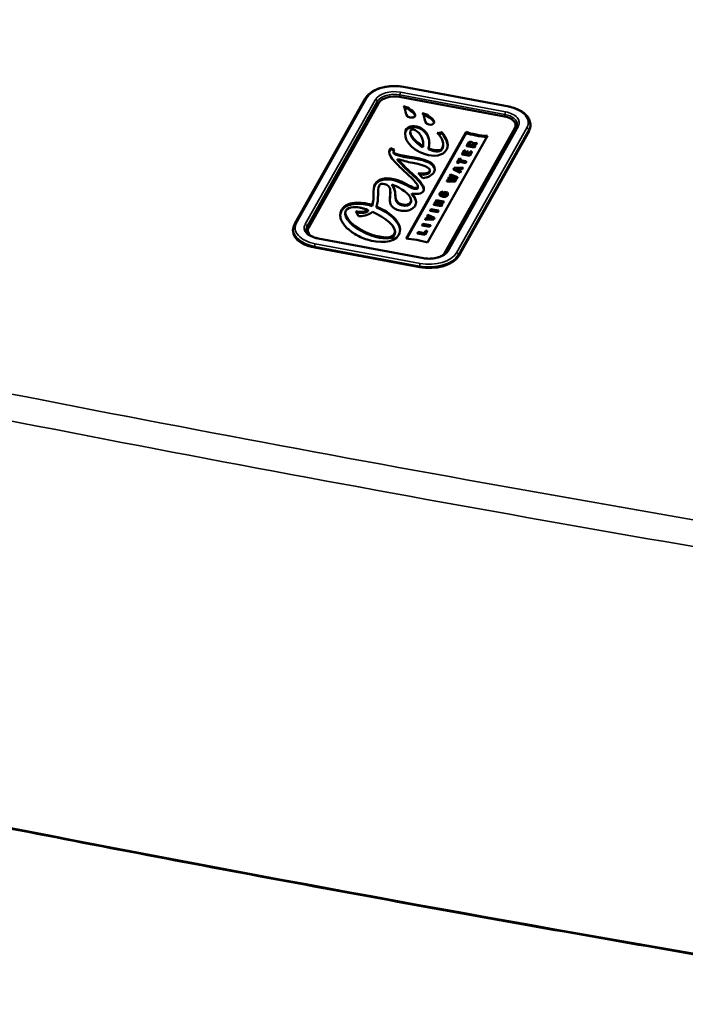
# Model space of a CAD drawing. Units: millimetres. Extents: x 4575 to 6468, y 1847 to 2892.
# Drawn here: x 5237 to 5339, y 2010 to 2161 of the extents above; entities that cross this region are included whole.
import ezdxf

# ---------------------------------------------------------------- set-up
doc = ezdxf.new("R2010")
doc.units = ezdxf.units.MM
doc.header["$LTSCALE"] = 5
doc.layers.add('Sichtbar (ISO)', color=7, linetype='Continuous', lineweight=50)
doc.layers.add('Sichtbar schmal (ISO)', color=7, linetype='Continuous', lineweight=35)

msp = doc.modelspace()

# ---------------------------------------------------------------- linework, layer by layer
at = {"layer": 'Sichtbar (ISO)'}
for p, q in [((5312.12, 2147.79), (5295.95, 2150.82)), ((5290.04, 2149.03), (5279.23, 2129.81)), ((5311.47, 2146.27), (5295.3, 2149.3)), ((5292.15, 2148.37), (5281.34, 2129.15)), ((5305.59, 2143.89), (5296.35, 2127.46)), ((5296.96, 2143.73), (5296.96, 2143.9)), ((5298.67, 2144.45), (5298.67, 2144.29)), ((5302.26, 2125.23), (5313.07, 2144.45)), ((5313.35, 2144.66), (5302.53, 2125.44)), ((5305.59, 2143.89), (5305.59, 2143.72)), ((5313.19, 2144.89), (5313.19, 2144.48)), ((5315.43, 2145.09), (5315.43, 2145.01)), ((5305.59, 2143.72), (5296.44, 2127.46)), ((5299.63, 2126.85), (5308.87, 2143.27)), ((5301.81, 2143.87), (5301.81, 2143.71)), ((5294.55, 2141.15), (5294, 2141.41)), ((5294, 2141.41), (5294, 2141.24)), ((5294.46, 2141.03), (5294, 2141.24)), ((5294.41, 2140.7), (5294.41, 2140.86)), ((5298.93, 2141.71), (5298.93, 2141.54)), ((5298.97, 2141.89), (5298.97, 2142.05)), ((5299.78, 2141.37), (5299.78, 2141.21)), ((5301.87, 2141.39), (5301.87, 2141.22)), ((5302.03, 2141.83), (5302.03, 2142)), ((5304.94, 2140.49), (5305.26, 2141.06)), ((5305.26, 2141.06), (5305.46, 2140.98)), ((5305.46, 2140.98), (5305.26, 2140.62)), ((5305.46, 2140.9), (5305.3, 2140.61)), ((5305.46, 2140.98), (5305.46, 2140.9)), ((5305.48, 2140.58), (5305.67, 2140.91)), ((5305.66, 2141.78), (5305.9, 2142.2)), ((5306.84, 2141.55), (5305.66, 2141.78)), ((5305.66, 2141.78), (5305.66, 2141.69)), ((5306.84, 2141.47), (5305.66, 2141.69)), ((5305.67, 2140.91), (5305.89, 2140.86)), ((5305.89, 2140.86), (5305.71, 2140.54)), ((5305.89, 2140.86), (5305.89, 2140.78)), ((5306.08, 2142.1), (5305.98, 2141.91)), ((5305.98, 2141.91), (5306.21, 2141.87)), ((5305.99, 2140.49), (5306.2, 2140.86)), ((5306.08, 2142.01), (5306.02, 2141.9)), ((5306.45, 2140.86), (5306.12, 2140.27)), ((5306.2, 2140.86), (5306.45, 2140.86)), ((5306.21, 2141.87), (5306.31, 2142.04)), ((5306.5, 2141.97), (5306.42, 2141.83)), ((5306.42, 2141.83), (5306.94, 2141.73)), ((5306.45, 2140.86), (5306.45, 2140.78)), ((5306.5, 2141.88), (5306.46, 2141.82)), ((5307.09, 2142.01), (5306.5, 2141.97)), ((5306.5, 2141.97), (5306.5, 2141.88)), ((5307.09, 2141.93), (5306.5, 2141.88)), ((5306.58, 2142.15), (5307.2, 2142.2)), ((5306.58, 2142.15), (5306.58, 2142.19)), ((5306.94, 2141.73), (5306.84, 2141.55)), ((5306.94, 2141.65), (5306.84, 2141.47)), ((5306.84, 2141.55), (5306.84, 2141.47)), ((5306.94, 2141.73), (5306.94, 2141.65)), ((5307.2, 2142.2), (5307.09, 2142.01)), ((5307.2, 2142.12), (5307.09, 2141.93)), ((5307.09, 2142.01), (5307.09, 2141.93)), ((5307.2, 2142.2), (5307.2, 2142.12)), ((5295.03, 2139.71), (5295.03, 2139.54)), ((5304.21, 2139.19), (5304.55, 2139.79)), ((5304.55, 2139.36), (5304.43, 2139.15)), ((5304.55, 2139.79), (5304.77, 2139.75)), ((5305.5, 2139.18), (5304.55, 2139.36)), ((5304.55, 2139.36), (5304.55, 2139.28)), ((5304.77, 2139.75), (5304.65, 2139.54)), ((5304.65, 2139.54), (5305.6, 2139.36)), ((5304.77, 2139.67), (5304.69, 2139.53)), ((5304.77, 2139.75), (5304.77, 2139.67)), ((5306.12, 2140.27), (5304.94, 2140.49)), ((5304.94, 2140.49), (5304.94, 2140.41)), ((5306.12, 2140.19), (5304.94, 2140.41)), ((5305.26, 2140.62), (5305.48, 2140.58)), ((5305.6, 2139.36), (5305.5, 2139.18)), ((5305.6, 2139.36), (5305.6, 2139.28)), ((5305.71, 2140.54), (5305.99, 2140.49)), ((5305.89, 2140.78), (5305.75, 2140.53)), ((5306.45, 2140.78), (5306.12, 2140.19)), ((5306.12, 2140.27), (5306.12, 2140.19)), ((5299.99, 2137.81), (5299.99, 2137.97)), ((5303.63, 2138.17), (5303.75, 2138.37)), ((5304.67, 2137.69), (5303.63, 2138.17)), ((5303.63, 2138.17), (5303.63, 2138.09)), ((5304.67, 2137.61), (5303.63, 2138.09)), ((5303.75, 2138.37), (5305.07, 2138.4)), ((5304.11, 2138.16), (5304.38, 2138.04)), ((5304.48, 2138.22), (5304.14, 2138.21)), ((5304.14, 2138.21), (5304.14, 2138.15)), ((5304.43, 2138.14), (5304.18, 2138.13)), ((5304.43, 2139.15), (5304.21, 2139.19)), ((5304.21, 2139.19), (5304.21, 2139.11)), ((5304.43, 2139.07), (5304.21, 2139.11)), ((5304.38, 2138.04), (5304.48, 2138.22)), ((5304.55, 2139.28), (5304.43, 2139.07)), ((5304.43, 2139.15), (5304.43, 2139.07)), ((5305.5, 2139.1), (5304.55, 2139.28)), ((5304.72, 2138.22), (5304.57, 2137.96)), ((5304.57, 2137.96), (5304.77, 2137.87)), ((5304.72, 2138.14), (5304.61, 2137.94)), ((5304.77, 2137.87), (5304.67, 2137.69)), ((5304.97, 2138.23), (5304.72, 2138.22)), ((5304.72, 2138.22), (5304.72, 2138.14)), ((5304.97, 2138.15), (5304.72, 2138.14)), ((5304.77, 2137.87), (5304.77, 2137.79)), ((5305.07, 2138.4), (5304.97, 2138.23)), ((5305.07, 2138.32), (5304.97, 2138.15)), ((5304.97, 2138.23), (5304.97, 2138.15)), ((5305.07, 2138.4), (5305.07, 2138.32)), ((5305.6, 2139.28), (5305.5, 2139.1)), ((5305.5, 2139.18), (5305.5, 2139.1)), ((5298.17, 2137.52), (5298.91, 2136.79)), ((5302.61, 2136.34), (5302.71, 2136.52)), ((5303.9, 2136.33), (5302.61, 2136.34)), ((5302.61, 2136.34), (5302.61, 2136.26)), ((5302.71, 2136.52), (5303.36, 2136.51)), ((5302.84, 2136.76), (5302.93, 2136.92)), ((5303.39, 2136.56), (5302.84, 2136.76)), ((5302.84, 2136.76), (5302.84, 2136.68)), ((5303.3, 2136.51), (5302.84, 2136.68)), ((5302.93, 2136.92), (5303.59, 2136.91)), ((5303.07, 2137.17), (5303.17, 2137.34)), ((5303.62, 2136.96), (5303.07, 2137.17)), ((5303.07, 2137.17), (5303.07, 2137.09)), ((5303.53, 2136.91), (5303.07, 2137.09)), ((5303.17, 2137.34), (5304.23, 2136.92)), ((5303.39, 2136.56), (5303.39, 2136.51)), ((5303.47, 2136.71), (5304, 2136.5)), ((5304.13, 2136.75), (5303.49, 2136.76)), ((5303.49, 2136.76), (5303.49, 2136.7)), ((5304.13, 2136.67), (5303.56, 2136.68)), ((5303.62, 2136.96), (5303.62, 2136.91)), ((5304, 2136.5), (5303.9, 2136.33)), ((5304, 2136.42), (5303.9, 2136.25)), ((5303.9, 2136.33), (5303.9, 2136.25)), ((5304, 2136.5), (5304, 2136.42)), ((5304.23, 2136.92), (5304.13, 2136.75)), ((5304.23, 2136.84), (5304.13, 2136.67)), ((5304.13, 2136.75), (5304.13, 2136.67)), ((5304.23, 2136.92), (5304.23, 2136.84)), ((5304.77, 2137.79), (5304.67, 2137.61)), ((5304.67, 2137.69), (5304.67, 2137.61)), ((5294.21, 2135.77), (5294.21, 2135.61)), ((5298.13, 2135.29), (5298.13, 2135.45)), ((5303.9, 2136.25), (5302.61, 2136.26)), ((5291.32, 2134.02), (5291.32, 2134.18)), ((5293.91, 2134.49), (5293.91, 2134.65)), ((5297.1, 2133.18), (5297.1, 2133.34)), ((5297.22, 2134.41), (5297.22, 2134.25)), ((5300.85, 2133.21), (5300.94, 2133.39)), ((5300.94, 2133.39), (5302.12, 2133.16)), ((5301.49, 2134.23), (5301.49, 2134.31)), ((5302.06, 2134.69), (5301.99, 2134.49)), ((5302.06, 2134.61), (5301.99, 2134.41)), ((5301.99, 2134.49), (5301.99, 2134.41)), ((5302.02, 2134.36), (5302.2, 2134.68)), ((5302.22, 2134.32), (5302.02, 2134.36)), ((5302.02, 2134.36), (5302.02, 2134.28)), ((5302.22, 2134.24), (5302.02, 2134.28)), ((5302.06, 2134.69), (5302.06, 2134.61)), ((5302.2, 2134.68), (5302.71, 2134.58)), ((5302.3, 2134.47), (5302.22, 2134.32)), ((5302.3, 2134.39), (5302.22, 2134.24)), ((5302.22, 2134.32), (5302.22, 2134.24)), ((5302.5, 2134.43), (5302.3, 2134.47)), ((5302.3, 2134.47), (5302.3, 2134.39)), ((5302.5, 2134.35), (5302.3, 2134.39)), ((5302.5, 2134.43), (5302.5, 2134.35)), ((5302.78, 2134.32), (5302.78, 2134.4)), ((5290.5, 2131.86), (5290.5, 2131.69)), ((5291.11, 2132.64), (5291.11, 2132.47)), ((5291.76, 2132.41), (5291.76, 2132.24)), ((5300.06, 2131.82), (5300.16, 2132)), ((5301.24, 2131.6), (5300.06, 2131.82)), ((5300.06, 2131.82), (5300.06, 2131.74)), ((5300.16, 2132), (5301.34, 2131.78)), ((5300.58, 2132.75), (5300.69, 2132.94)), ((5301.76, 2132.53), (5300.58, 2132.75)), ((5300.58, 2132.75), (5300.58, 2132.66)), ((5301.76, 2132.44), (5300.58, 2132.66)), ((5300.69, 2132.94), (5301.44, 2133.06)), ((5301.58, 2133.08), (5300.85, 2133.21)), ((5300.85, 2133.21), (5300.85, 2133.13)), ((5301.32, 2133.04), (5300.85, 2133.13)), ((5301.86, 2132.7), (5301.11, 2132.84)), ((5301.34, 2131.78), (5301.24, 2131.6)), ((5302.01, 2132.98), (5301.25, 2132.85)), ((5301.25, 2132.85), (5301.25, 2132.81)), ((5301.34, 2131.78), (5301.34, 2131.69)), ((5302.01, 2132.9), (5301.36, 2132.79)), ((5301.86, 2132.7), (5301.76, 2132.53)), ((5301.86, 2132.61), (5301.76, 2132.44)), ((5301.76, 2132.53), (5301.76, 2132.44)), ((5301.86, 2132.7), (5301.86, 2132.61)), ((5302.12, 2133.16), (5302.01, 2132.98)), ((5302.12, 2133.08), (5302.01, 2132.9)), ((5302.01, 2132.98), (5302.01, 2132.9)), ((5302.12, 2133.16), (5302.12, 2133.08)), ((5286.98, 2131.22), (5286.98, 2131.39)), ((5288.58, 2131.71), (5289, 2130.93)), ((5299.29, 2130.45), (5299.39, 2130.63)), ((5300.6, 2130.47), (5299.29, 2130.45)), ((5299.29, 2130.45), (5299.29, 2130.37)), ((5300.6, 2130.39), (5299.29, 2130.37)), ((5299.39, 2130.63), (5300.13, 2130.65)), ((5299.58, 2130.95), (5299.67, 2131.13)), ((5300.16, 2130.7), (5299.58, 2130.95)), ((5299.58, 2130.95), (5299.58, 2130.87)), ((5300.1, 2130.65), (5299.58, 2130.87)), ((5299.67, 2131.13), (5300.72, 2130.68)), ((5301.24, 2131.52), (5300.06, 2131.74)), ((5300.16, 2130.7), (5300.16, 2130.65)), ((5300.72, 2130.68), (5300.6, 2130.47)), ((5300.72, 2130.59), (5300.6, 2130.39)), ((5300.6, 2130.47), (5300.6, 2130.39)), ((5300.72, 2130.68), (5300.72, 2130.59)), ((5301.34, 2131.69), (5301.24, 2131.52)), ((5301.24, 2131.6), (5301.24, 2131.52)), ((5278.98, 2128.91), (5278.98, 2128.82)), ((5298.8, 2129.58), (5298.9, 2129.76)), ((5299.98, 2129.36), (5298.8, 2129.58)), ((5298.8, 2129.58), (5298.8, 2129.5)), ((5299.98, 2129.28), (5298.8, 2129.5)), ((5298.9, 2129.76), (5300.08, 2129.54)), ((5300.08, 2129.54), (5299.98, 2129.36)), ((5300.08, 2129.46), (5299.98, 2129.28)), ((5299.98, 2129.36), (5299.98, 2129.28)), ((5300.08, 2129.54), (5300.08, 2129.46)), ((5281.21, 2128.7), (5281.21, 2128.3)), ((5298.99, 2124.45), (5282.82, 2127.48)), ((5294.63, 2128.38), (5294.63, 2128.55)), ((5298.09, 2128.32), (5298.19, 2128.5)), ((5298.09, 2128.32), (5298.09, 2128.24)), ((5299.27, 2128.1), (5298.09, 2128.32)), ((5299.27, 2128.02), (5298.09, 2128.24)), ((5298.19, 2128.5), (5299.15, 2128.32)), ((5299.15, 2128.32), (5299.34, 2128.67)), ((5299.27, 2128.1), (5299.59, 2128.67)), ((5299.59, 2128.59), (5299.27, 2128.02)), ((5299.27, 2128.1), (5299.27, 2128.02)), ((5299.34, 2128.67), (5299.59, 2128.67)), ((5299.59, 2128.67), (5299.59, 2128.59))]:
    msp.add_line(p, q, dxfattribs=at)
for centre, major_axis, ratio, start_param, end_param in [((5294.53, 2147.92), (-2.5, 0), 0.57735, 4.398378, 5.969174), ((5310.69, 2144.89), (2.5, 0), 0.57735, 5.969174, 7.539971), ((5310.69, 2144.48), (2.5, 0), 0.57735, 6.207867, 6.283185), ((5293.96, 2141.23), (0.186, 0.25), 0.277663, 1.011348, 2.004612), ((5293.96, 2141.07), (0.186, 0.25), 0.277663, 1.011348, 2.004612), ((5283.04, 2155.24), (-19.61, 21.13), 0.125238, 2.974026, 3.181722), ((5283.04, 2155.16), (-19.61, 21.13), 0.125238, 2.974026, 3.181722), ((5283.71, 2128.7), (-2.5, 0), 0.57735, 5.969174, 6.836898), ((5283.71, 2128.3), (-2.5, 0), 0.57735, 0, 0.026036), ((5299.88, 2125.67), (2.5, 0), 0.57735, 5.729472, 5.969174)]:
    msp.add_ellipse(centre, major_axis=major_axis, ratio=ratio, start_param=start_param, end_param=end_param, dxfattribs=at)
for points, knots in [([(5262.08, 2247.16), (5265.54, 2246.1), (5269.14, 2245.03), (5282.94, 2240.99), (5293.82, 2237.94), (5318.89, 2230.63), (5333.22, 2226.3), (5362.02, 2217.25), (5376.48, 2212.54), (5405.15, 2202.82), (5419.35, 2197.81), (5447.12, 2187.59), (5460.68, 2182.38), (5486.76, 2171.83), (5499.28, 2166.49), (5522.91, 2155.78), (5534.01, 2150.4), (5548.77, 2142.66), (5553.14, 2140.27), (5564.34, 2133.89), (5570.8, 2129.92), (5581.02, 2123), (5585.05, 2120.05), (5591.66, 2114.72), (5594.38, 2112.34), (5598.9, 2107.95), (5600.78, 2105.93), (5603.93, 2102.14), (5605.24, 2100.36), (5607.39, 2097.01), (5608.26, 2095.42), (5610.29, 2091), (5611.15, 2088.13), (5611.68, 2082.9), (5611.56, 2080.56), (5610.57, 2076.17), (5609.77, 2074.11), (5607.46, 2070.04), (5605.91, 2068.04), (5601.84, 2063.93), (5599.2, 2061.87), (5592.46, 2057.61), (5588.18, 2055.46), (5580.49, 2052.32), (5577.56, 2051.26), (5571.71, 2049.37), (5568.83, 2048.54), (5563.3, 2047.13), (5560.68, 2046.54), (5553.46, 2045.1), (5548.74, 2044.38), (5540.38, 2043.51), (5536.81, 2043.26), (5530.35, 2043.07), (5527.46, 2043.07), (5523.27, 2043.21), (5521.97, 2043.28), (5520.68, 2043.36)], [14.239176, 14.239176, 14.239176, 14.239176, 15.333858, 15.333858, 18.309439, 18.309439, 22.115421, 22.115421, 25.921403, 25.921403, 29.727386, 29.727386, 33.533368, 33.533368, 37.339351, 37.339351, 41.145333, 41.145333, 42.842258, 42.842258, 45.691937, 45.691937, 47.828866, 47.828866, 49.564106, 49.564106, 51.039246, 51.039246, 52.326241, 52.326241, 53.460203, 53.460203, 55.459764, 55.459764, 57.050479, 57.050479, 58.526219, 58.526219, 60.120181, 60.120181, 61.992129, 61.992129, 64.207055, 64.207055, 65.433287, 65.433287, 66.519608, 66.519608, 67.442251, 67.442251, 69.000136, 69.000136, 70.12637, 70.12637, 71.017142, 71.017142, 71.415834, 71.415834, 71.415834, 71.415834]), ([(5259.22, 2238.63), (5264.14, 2237.11), (5269.32, 2235.59), (5287.74, 2230.26), (5301.68, 2226.33), (5329.83, 2217.92), (5344.19, 2213.48), (5372.9, 2204.24), (5387.26, 2199.45), (5415.58, 2189.6), (5429.55, 2184.54), (5456.7, 2174.27), (5469.87, 2169.04), (5495.05, 2158.51), (5507.04, 2153.21), (5523.84, 2145.26), (5529.25, 2142.62), (5539.2, 2137.55), (5543.78, 2135.13), (5555.37, 2128.73), (5562.02, 2124.78), (5572.36, 2118.06), (5576.36, 2115.26), (5582.83, 2110.33), (5585.45, 2108.18), (5589.77, 2104.31), (5591.54, 2102.58), (5594.5, 2099.42), (5595.72, 2097.98), (5598.72, 2094.06), (5600.15, 2091.67), (5601.94, 2087.46), (5602.4, 2085.62), (5602.66, 2082.01), (5602.41, 2080.26), (5601.04, 2076.71), (5599.9, 2074.88), (5596.66, 2071.42), (5594.75, 2069.81), (5589.83, 2066.52), (5586.77, 2064.84), (5581.07, 2062.26), (5578.78, 2061.32), (5573.91, 2059.53), (5571.32, 2058.67), (5566.16, 2057.15), (5563.61, 2056.47), (5556.45, 2054.8), (5551.67, 2053.91), (5543.24, 2052.81), (5539.67, 2052.48), (5533.31, 2052.14), (5530.53, 2052.07), (5525.88, 2052.12), (5524.01, 2052.18), (5522.13, 2052.29)], [14.216306, 14.216306, 14.216306, 14.216306, 15.753156, 15.753156, 19.513641, 19.513641, 23.319624, 23.319624, 27.125606, 27.125606, 30.931589, 30.931589, 34.737571, 34.737571, 38.543553, 38.543553, 40.446545, 40.446545, 42.19975, 42.19975, 45.097138, 45.097138, 47.207426, 47.207426, 48.881366, 48.881366, 50.278712, 50.278712, 51.490065, 51.490065, 53.661167, 53.661167, 55.606331, 55.606331, 57.765671, 57.765671, 59.926562, 59.926562, 61.734854, 61.734854, 63.643824, 63.643824, 64.754732, 64.754732, 65.860848, 65.860848, 66.85605, 66.85605, 68.567144, 68.567144, 69.778847, 69.778847, 70.700468, 70.700468, 71.318401, 71.318401, 71.318401, 71.318401]), ([(5295.95, 2150.82), (5295.49, 2150.91), (5295.01, 2150.95), (5294.04, 2150.95), (5293.56, 2150.91), (5292.64, 2150.73), (5292.2, 2150.6), (5291.4, 2150.27), (5291.05, 2150.06), (5290.45, 2149.59), (5290.21, 2149.32), (5290.04, 2149.03)], [4.712389, 4.712389, 4.712389, 4.712389, 5.026548, 5.026548, 5.340708, 5.340708, 5.654867, 5.654867, 5.969026, 5.969026, 6.283185, 6.283185, 6.283185, 6.283185]), ([(5315.43, 2145.09), (5315.43, 2145.35), (5315.36, 2145.6), (5315.14, 2146.08), (5314.98, 2146.31), (5314.58, 2146.72), (5314.34, 2146.91), (5313.8, 2147.24), (5313.49, 2147.38), (5312.84, 2147.62), (5312.49, 2147.72), (5312.12, 2147.79)], [3.467947, 3.467947, 3.467947, 3.467947, 3.716835, 3.716835, 3.965724, 3.965724, 4.214612, 4.214612, 4.463501, 4.463501, 4.712389, 4.712389, 4.712389, 4.712389]), ([(5313.35, 2144.66), (5313.36, 2144.68), (5313.37, 2144.71), (5313.4, 2144.76), (5313.41, 2144.79), (5313.42, 2144.84), (5313.43, 2144.86), (5313.44, 2144.91), (5313.45, 2144.94), (5313.45, 2144.99), (5313.46, 2145.02), (5313.46, 2145.04)], [3.1415927, 3.1415927, 3.1415927, 3.1415927, 3.2019263, 3.2019263, 3.2622599, 3.2622599, 3.3225936, 3.3225936, 3.3829272, 3.3829272, 3.4432608, 3.4432608, 3.4432608, 3.4432608]), ([(5301.81, 2143.87), (5301.81, 2143.86), (5301.8, 2143.85), (5301.75, 2143.81), (5301.68, 2143.77), (5301.55, 2143.74), (5301.4, 2143.72), (5301.27, 2143.72), (5301.17, 2143.72), (5301.12, 2143.73), (5301.1, 2143.73)], [0, 0, 0, 0, 0.03988, 0.119641, 0.250849, 0.429143, 0.632603, 0.814899, 0.9383, 1, 1, 1, 1]), ([(5301.81, 2143.71), (5301.81, 2143.7), (5301.8, 2143.68), (5301.75, 2143.65), (5301.68, 2143.61), (5301.55, 2143.58), (5301.42, 2143.56), (5301.33, 2143.56), (5301.29, 2143.56)], [0, 0, 0, 0, 0.0398805, 0.1196414, 0.2508492, 0.4291426, 0.6326034, 0.7633719, 0.7633719, 0.7633719, 0.7633719]), ([(5305.9, 2142.2), (5305.92, 2142.23), (5305.97, 2142.29), (5306.08, 2142.35), (5306.19, 2142.37), (5306.28, 2142.37), (5306.36, 2142.36), (5306.42, 2142.34), (5306.48, 2142.32), (5306.55, 2142.28), (5306.58, 2142.23), (5306.58, 2142.18), (5306.58, 2142.15)], [0, 0, 0, 0, 0.139809, 0.279618, 0.419426, 0.489331, 0.559235, 0.614331, 0.669426, 0.779618, 0.889809, 1, 1, 1, 1]), ([(5293.82, 2141.17), (5293.61, 2140.81), (5294.01, 2139.82), (5295.87, 2137.98), (5297.17, 2136.82), (5297.64, 2136.31)], [0, 0, 0, 0, 0.326981, 0.653961, 1, 1, 1, 1]), ([(5298.99, 2134.79), (5299.16, 2135.08), (5298.93, 2135.82), (5297.32, 2137.52), (5295.73, 2138.85), (5295.03, 2139.71)], [0, 0, 0, 0, 0.268628, 0.537257, 1, 1, 1, 1]), ([(5299.06, 2135.01), (5299.04, 2135.22), (5298.76, 2135.84), (5297.32, 2137.36), (5295.73, 2138.69), (5295.03, 2139.54)], [0.1067959, 0.1067959, 0.1067959, 0.1067959, 0.2686284, 0.5372567, 1, 1, 1, 1]), ([(5297.64, 2136.31), (5297.88, 2136.05), (5298.08, 2135.73), (5298.14, 2135.47), (5298.12, 2135.34), (5298.03, 2135.28), (5297.78, 2135.24), (5297.49, 2135.31), (5297.27, 2135.42)], [0, 0, 0, 0, 0.22726, 0.34089, 0.45452, 0.59089, 0.72726, 1, 1, 1, 1]), ([(5293.05, 2135.86), (5293.55, 2135.71), (5293.99, 2135.17), (5293.87, 2134.18), (5293.82, 2133.36), (5293.9, 2132.78), (5294.17, 2132.35), (5294.55, 2132.07), (5294.95, 2131.89), (5295.4, 2131.76), (5295.98, 2131.69), (5296.68, 2131.76), (5297.38, 2132.08), (5297.69, 2132.44), (5297.79, 2132.65)], [0, 0, 0, 0, 0.168192, 0.336385, 0.420481, 0.504577, 0.588673, 0.630721, 0.672769, 0.713673, 0.754577, 0.836385, 0.918192, 1, 1, 1, 1]), ([(5298.13, 2135.29), (5298.13, 2135.25), (5298.12, 2135.18), (5298.03, 2135.12), (5297.78, 2135.08), (5297.49, 2135.15), (5297.27, 2135.25)], [0.3657757, 0.3657757, 0.3657757, 0.3657757, 0.4545203, 0.5908903, 0.7272602, 1, 1, 1, 1]), ([(5293.91, 2134.49), (5293.91, 2134.27), (5293.87, 2133.91), (5293.84, 2133.53), (5293.84, 2133.4)], [0.240146, 0.240146, 0.240146, 0.240146, 0.3363846, 0.3938847, 0.3938847, 0.3938847, 0.3938847]), ([(5301.74, 2134.4), (5301.73, 2134.39), (5301.73, 2134.37), (5301.73, 2134.35), (5301.73, 2134.33), (5301.74, 2134.3), (5301.76, 2134.29), (5301.8, 2134.25), (5301.83, 2134.24), (5301.92, 2134.2), (5301.98, 2134.19), (5302.04, 2134.18)], [-0.05523647, -0.05523647, -0.05523647, -0.05523647, -0.04761133, -0.04761133, -0.04053809, -0.04053809, -0.03092107, -0.03092107, -0.01901311, -0.01901311, -0.000001, -0.000001, -0.000001, -0.000001]), ([(5291.11, 2132.64), (5290.97, 2132.68), (5290.41, 2132.84), (5289.39, 2133.02), (5288.35, 2133), (5287.61, 2132.82), (5287.12, 2132.61), (5286.77, 2132.35), (5286.55, 2132.1), (5286.39, 2131.86), (5286.27, 2131.58), (5286.18, 2131.17), (5286.22, 2130.63), (5286.49, 2129.98), (5287.12, 2129.13), (5288.33, 2128.15), (5289.63, 2127.54), (5290.33, 2127.31)], [0, 0, 0, 0, 0.033589, 0.13923, 0.24487, 0.29769, 0.35051, 0.40333, 0.42974, 0.456151, 0.490141, 0.524132, 0.592113, 0.660094, 0.728075, 0.864038, 1, 1, 1, 1]), ([(5291.11, 2132.47), (5290.97, 2132.51), (5290.41, 2132.68), (5289.39, 2132.85), (5288.35, 2132.83), (5287.61, 2132.66), (5287.12, 2132.45), (5286.77, 2132.19), (5286.55, 2131.94), (5286.39, 2131.7), (5286.27, 2131.42), (5286.21, 2131.18), (5286.2, 2131.04), (5286.2, 2131)], [0, 0, 0, 0, 0.0335892, 0.1392295, 0.2448699, 0.29769, 0.3505102, 0.4033304, 0.4297405, 0.4561506, 0.4901411, 0.5241317, 0.5357512, 0.5357512, 0.5357512, 0.5357512]), ([(5287.08, 2131.77), (5287.28, 2132.12), (5287.89, 2132.37), (5288.92, 2132.3), (5289.57, 2132.16), (5290.04, 2132.02), (5290.35, 2131.91), (5290.5, 2131.86)], [0, 0, 0, 0, 0.452947, 0.67942, 0.792656, 0.905893, 1, 1, 1, 1]), ([(5279.23, 2129.81), (5279.2, 2129.75), (5279.17, 2129.69), (5279.12, 2129.58), (5279.1, 2129.52), (5279.06, 2129.4), (5279.04, 2129.34), (5279.01, 2129.21), (5279, 2129.15), (5278.98, 2129.03), (5278.98, 2128.97), (5278.98, 2128.91)], [0, 0, 0, 0, 0.0603336, 0.0603336, 0.1206673, 0.1206673, 0.1810009, 0.1810009, 0.2413345, 0.2413345, 0.3016682, 0.3016682, 0.3016682, 0.3016682]), ([(5280.95, 2128.85), (5280.96, 2128.75), (5280.98, 2128.64), (5281.08, 2128.43), (5281.15, 2128.32), (5281.36, 2128.11), (5281.49, 2128), (5281.81, 2127.81), (5281.99, 2127.73), (5282.38, 2127.58), (5282.6, 2127.52), (5282.82, 2127.48)], [0.326354, 0.326354, 0.326354, 0.326354, 0.575242, 0.575242, 0.824131, 0.824131, 1.073019, 1.073019, 1.321908, 1.321908, 1.570796, 1.570796, 1.570796, 1.570796]), ([(5298.99, 2124.45), (5299.27, 2124.4), (5299.57, 2124.37), (5300.16, 2124.37), (5300.45, 2124.39), (5301.02, 2124.49), (5301.28, 2124.57), (5301.75, 2124.76), (5301.96, 2124.87), (5302.29, 2125.11), (5302.41, 2125.25), (5302.51, 2125.4), (5302.52, 2125.42), (5302.53, 2125.44)], [1.570796, 1.570796, 1.570796, 1.570796, 1.877122, 1.877122, 2.184709, 2.184709, 2.491144, 2.491144, 2.794427, 2.794427, 3.096675, 3.096675, 3.141593, 3.141593, 3.141593, 3.141593]), ([(5161.51, 2051.72), (5175.71, 2048.7), (5189.95, 2045.74), (5219.28, 2039.79), (5234.37, 2036.81), (5264.63, 2030.98), (5279.8, 2028.13), (5310.22, 2022.58), (5325.47, 2019.88), (5356.04, 2014.61), (5371.36, 2012.05), (5386.72, 2009.55)], [1.53173508, 1.53173508, 1.53173508, 1.53173508, 1.54686845, 1.54686845, 1.56282037, 1.56282037, 1.57877229, 1.57877229, 1.5947242, 1.5947242, 1.61067612, 1.61067612, 1.61067612, 1.61067612])]:
    msp.add_open_spline(points, degree=3, knots=knots, dxfattribs=at)
for points in [[(5295.91, 2147.88), (5296.12, 2147.72), (5296.22, 2147.24), (5296.25, 2147.03)], [(5296.54, 2147.63), (5296.38, 2147.71), (5296.16, 2147.8), (5295.91, 2147.88)], [(5296.54, 2147.47), (5296.41, 2147.53), (5296.25, 2147.6), (5296.07, 2147.66)], [(5296.25, 2147.03), (5296.3, 2146.67), (5296.34, 2146.28), (5296.89, 2146.13)], [(5297.71, 2146.34), (5297.86, 2146.67), (5297.33, 2147.23), (5296.54, 2147.63)], [(5297.72, 2146.39), (5297.65, 2146.72), (5297.18, 2147.15), (5296.54, 2147.47)], [(5296.89, 2146.13), (5297.34, 2146.01), (5297.62, 2146.15), (5297.71, 2146.34)], [(5298.83, 2146.8), (5299.03, 2146.64), (5299.14, 2146.16), (5299.17, 2145.95)], [(5299.45, 2146.55), (5299.29, 2146.63), (5299.07, 2146.73), (5298.83, 2146.8)], [(5299.45, 2146.39), (5299.33, 2146.45), (5299.17, 2146.52), (5298.99, 2146.59)], [(5299.17, 2145.95), (5299.22, 2145.59), (5299.26, 2145.2), (5299.81, 2145.05)], [(5300.62, 2145.26), (5300.78, 2145.6), (5300.24, 2146.16), (5299.45, 2146.55)], [(5300.64, 2145.31), (5300.57, 2145.64), (5300.09, 2146.07), (5299.45, 2146.39)], [(5296.26, 2144.1), (5295.85, 2142.92), (5296.92, 2141.22), (5299.26, 2140.46)], [(5296.26, 2143.93), (5296.21, 2143.79), (5296.19, 2143.65), (5296.18, 2143.49)], [(5298.67, 2144.45), (5297.89, 2144.93), (5296.55, 2144.93), (5296.26, 2144.1)], [(5298.67, 2144.29), (5297.89, 2144.77), (5296.55, 2144.77), (5296.26, 2143.93)], [(5298.93, 2141.71), (5297.69, 2142.41), (5296.93, 2143.42), (5296.97, 2143.94)], [(5296.97, 2143.94), (5296.99, 2144.26), (5297.34, 2144.36), (5297.74, 2144.14)], [(5297.74, 2144.14), (5298.61, 2143.67), (5299.11, 2142.51), (5298.93, 2141.71)], [(5299.78, 2141.37), (5300.08, 2142.34), (5299.9, 2143.76), (5298.67, 2144.45)], [(5299.91, 2142.15), (5299.88, 2142.95), (5299.54, 2143.8), (5298.67, 2144.29)], [(5299.81, 2145.05), (5300.26, 2144.93), (5300.53, 2145.07), (5300.62, 2145.26)], [(5308.87, 2143.27), (5307.73, 2143.32), (5306.36, 2143.58), (5305.59, 2143.89)], [(5298.93, 2141.54), (5297.72, 2142.23), (5296.96, 2143.21), (5296.96, 2143.73)], [(5301.1, 2143.73), (5302, 2142.99), (5302.22, 2141.95), (5301.87, 2141.39)], [(5302.62, 2141.25), (5303.01, 2141.92), (5302.47, 2143.16), (5301.81, 2143.87)], [(5302.75, 2141.71), (5302.72, 2142.37), (5302.3, 2143.18), (5301.81, 2143.71)], [(5308.78, 2143.11), (5307.66, 2143.17), (5306.34, 2143.43), (5305.59, 2143.72)], [(5293.82, 2141.01), (5293.77, 2140.93), (5293.75, 2140.85), (5293.74, 2140.76)], [(5297.63, 2139.95), (5294.71, 2140.39), (5294.06, 2140.59), (5294.55, 2141.15)], [(5298.97, 2141.89), (5298.97, 2141.77), (5298.95, 2141.65), (5298.93, 2141.54)], [(5299.26, 2140.46), (5300.61, 2140.01), (5302, 2140.13), (5302.62, 2141.25)], [(5301.87, 2141.39), (5301.57, 2140.79), (5300.36, 2141.12), (5299.78, 2141.37)], [(5301.87, 2141.22), (5301.57, 2140.62), (5300.36, 2140.96), (5299.78, 2141.21)], [(5302.03, 2141.83), (5302.03, 2141.6), (5301.98, 2141.39), (5301.87, 2141.22)], [(5306.25, 2142.17), (5306.17, 2142.18), (5306.12, 2142.17), (5306.08, 2142.1)], [(5306.25, 2142.09), (5306.17, 2142.1), (5306.12, 2142.08), (5306.08, 2142.01)], [(5306.31, 2142.04), (5306.35, 2142.12), (5306.33, 2142.15), (5306.25, 2142.17)], [(5306.32, 2142.06), (5306.3, 2142.07), (5306.28, 2142.08), (5306.25, 2142.09)], [(5297.63, 2139.78), (5295.28, 2140.14), (5294.41, 2140.34), (5294.41, 2140.7)], [(5295.03, 2139.71), (5295.82, 2139.47), (5296.46, 2139.29), (5297.35, 2139.13)], [(5300.6, 2137.66), (5301.25, 2138.8), (5299.81, 2139.62), (5297.63, 2139.95)], [(5300.75, 2138.11), (5300.68, 2138.93), (5299.4, 2139.52), (5297.63, 2139.78)], [(5297.35, 2139.13), (5299.77, 2138.66), (5300.14, 2138.15), (5299.95, 2137.82)], [(5299.95, 2137.82), (5299.81, 2137.57), (5299.23, 2137.36), (5298.17, 2137.52)], [(5303.97, 2138.22), (5304, 2138.21), (5304.09, 2138.17), (5304.11, 2138.16)], [(5304.14, 2138.21), (5304.12, 2138.22), (5304, 2138.21), (5303.97, 2138.22)], [(5295.69, 2136.18), (5294.1, 2136.97), (5292.22, 2137.03), (5291.54, 2135.83)], [(5295.69, 2136.02), (5294.1, 2136.8), (5292.22, 2136.87), (5291.54, 2135.67)], [(5299.95, 2137.66), (5299.82, 2137.42), (5299.3, 2137.23), (5298.36, 2137.33)], [(5298.91, 2136.79), (5299.53, 2136.79), (5300.33, 2137.17), (5300.6, 2137.66)], [(5299.99, 2137.81), (5299.99, 2137.75), (5299.98, 2137.7), (5299.95, 2137.66)], [(5303.34, 2136.76), (5303.35, 2136.76), (5303.45, 2136.72), (5303.47, 2136.71)], [(5303.49, 2136.76), (5303.47, 2136.76), (5303.36, 2136.76), (5303.34, 2136.76)], [(5303.36, 2136.51), (5303.37, 2136.51), (5303.51, 2136.51), (5303.54, 2136.5)], [(5303.54, 2136.5), (5303.52, 2136.51), (5303.4, 2136.56), (5303.39, 2136.56)], [(5303.59, 2136.91), (5303.6, 2136.91), (5303.74, 2136.91), (5303.76, 2136.9)], [(5303.76, 2136.9), (5303.74, 2136.91), (5303.63, 2136.95), (5303.62, 2136.96)], [(5291.54, 2135.83), (5291.1, 2135.04), (5291.55, 2133.74), (5291.11, 2132.64)], [(5291.54, 2135.67), (5291.35, 2135.33), (5291.33, 2134.89), (5291.32, 2134.42)], [(5291.76, 2132.41), (5292.22, 2133.44), (5291.84, 2135.03), (5292.17, 2135.61)], [(5292.17, 2135.61), (5292.3, 2135.85), (5292.65, 2135.98), (5293.05, 2135.86)], [(5294.21, 2135.77), (5294.62, 2135.63), (5294.98, 2135.46), (5295.23, 2135.32)], [(5294.67, 2134.32), (5294.65, 2134.67), (5294.54, 2135.48), (5294.21, 2135.77)], [(5294.67, 2134.15), (5294.65, 2134.51), (5294.54, 2135.32), (5294.21, 2135.61)], [(5295.23, 2135.32), (5296.52, 2134.61), (5297.35, 2133.63), (5297.03, 2133.07)], [(5297.27, 2135.42), (5296.69, 2135.69), (5296.3, 2135.88), (5295.69, 2136.18)], [(5297.27, 2135.25), (5296.69, 2135.53), (5296.3, 2135.72), (5295.69, 2136.02)], [(5297.22, 2134.41), (5297.89, 2134.28), (5298.7, 2134.27), (5298.99, 2134.79)], [(5291.32, 2134.02), (5291.32, 2133.51), (5291.31, 2132.97), (5291.11, 2132.47)], [(5295.63, 2132.76), (5294.72, 2133.04), (5294.7, 2133.7), (5294.67, 2134.32)], [(5295.63, 2132.6), (5294.72, 2132.87), (5294.7, 2133.53), (5294.67, 2134.15)], [(5297.79, 2132.65), (5298.03, 2133.17), (5297.75, 2133.86), (5297.22, 2134.41)], [(5297.87, 2132.98), (5297.84, 2133.4), (5297.59, 2133.86), (5297.22, 2134.25)], [(5301.93, 2134), (5301.53, 2134.08), (5301.42, 2134.26), (5301.53, 2134.44)], [(5301.93, 2133.92), (5301.62, 2133.98), (5301.49, 2134.1), (5301.49, 2134.23)], [(5301.53, 2134.44), (5301.62, 2134.61), (5301.78, 2134.7), (5302.06, 2134.69)], [(5301.99, 2134.49), (5301.88, 2134.49), (5301.78, 2134.47), (5301.74, 2134.4)], [(5301.99, 2134.41), (5301.88, 2134.41), (5301.78, 2134.39), (5301.74, 2134.32)], [(5301.74, 2134.32), (5301.74, 2134.32), (5301.74, 2134.32), (5301.74, 2134.31)], [(5302.04, 2134.18), (5302.29, 2134.13), (5302.46, 2134.15), (5302.52, 2134.27)], [(5302.52, 2134.27), (5302.55, 2134.32), (5302.55, 2134.39), (5302.5, 2134.43)], [(5302.54, 2134.3), (5302.53, 2134.32), (5302.52, 2134.34), (5302.5, 2134.35)], [(5302.71, 2134.58), (5302.78, 2134.5), (5302.81, 2134.37), (5302.73, 2134.23)], [(5302.78, 2134.32), (5302.78, 2134.26), (5302.77, 2134.21), (5302.73, 2134.15)], [(5290.97, 2128.11), (5288.49, 2128.97), (5286.51, 2130.76), (5287.08, 2131.77)], [(5290.5, 2131.86), (5289.95, 2131.51), (5289.18, 2131.51), (5288.58, 2131.71)], [(5295.19, 2128.02), (5296.07, 2129.6), (5294.1, 2131.48), (5291.76, 2132.41)], [(5295.4, 2128.76), (5295.34, 2130.1), (5293.67, 2131.49), (5291.76, 2132.24)], [(5297.03, 2133.07), (5296.85, 2132.76), (5296.37, 2132.53), (5295.63, 2132.76)], [(5297.03, 2132.91), (5296.85, 2132.59), (5296.37, 2132.37), (5295.63, 2132.6)], [(5297.1, 2133.18), (5297.1, 2133.08), (5297.08, 2132.99), (5297.03, 2132.91)], [(5301.25, 2132.85), (5301.24, 2132.85), (5301.11, 2132.84), (5301.11, 2132.84)], [(5301.44, 2133.06), (5301.44, 2133.06), (5301.57, 2133.08), (5301.58, 2133.08)], [(5290.97, 2127.95), (5288.78, 2128.7), (5286.98, 2130.19), (5286.98, 2131.22)], [(5290.5, 2131.69), (5289.98, 2131.36), (5289.27, 2131.35), (5288.69, 2131.52)], [(5289, 2130.93), (5289.57, 2130.89), (5290.46, 2130.99), (5291.15, 2131.59)], [(5291.15, 2131.59), (5293.1, 2130.72), (5295.12, 2129.21), (5294.52, 2128.13)], [(5300.13, 2130.65), (5300.13, 2130.65), (5300.31, 2130.64), (5300.33, 2130.64)], [(5300.33, 2130.64), (5300.31, 2130.64), (5300.16, 2130.7), (5300.16, 2130.7)], [(5290.33, 2127.31), (5292.08, 2126.74), (5294.45, 2126.72), (5295.19, 2128.02)], [(5294.52, 2128.13), (5294.15, 2127.48), (5292.78, 2127.49), (5290.97, 2128.11)], [(5294.52, 2127.97), (5294.15, 2127.32), (5292.78, 2127.33), (5290.97, 2127.95)], [(5294.63, 2128.38), (5294.63, 2128.24), (5294.59, 2128.1), (5294.52, 2127.97)], [(5296.35, 2127.46), (5297.27, 2127.42), (5298.64, 2127.16), (5299.63, 2126.85)]]:
    msp.add_open_spline(points, degree=3, dxfattribs=at)
at = {"layer": 'Sichtbar schmal (ISO)'}
for p, q in [((5295.47, 2150.01), (5311.64, 2146.98)), ((5312.07, 2147.74), (5295.9, 2150.77)), ((5290.3, 2149.12), (5279.49, 2129.9)), ((5280.8, 2129.66), (5291.61, 2148.88)), ((5281.09, 2129.36), (5291.9, 2148.58)), ((5291.91, 2148.09), (5291.9, 2148.58)), ((5295.38, 2149.61), (5311.55, 2146.58)), ((5295.38, 2149.28), (5295.38, 2149.61)), ((5281.1, 2128.87), (5291.91, 2148.09)), ((5296.54, 2147.63), (5296.54, 2147.47)), ((5299.45, 2146.55), (5299.45, 2146.39)), ((5311.55, 2146.25), (5311.55, 2146.58)), ((5296.26, 2144.1), (5296.26, 2143.93)), ((5313.61, 2144.75), (5302.8, 2125.54)), ((5304.1, 2125.29), (5314.92, 2144.51)), ((5304.39, 2125), (5315.2, 2144.22)), ((5304.39, 2124.91), (5315.2, 2144.13)), ((5304.49, 2124.81), (5315.3, 2144.03)), ((5313.07, 2144.45), (5313.07, 2144.17)), ((5315.2, 2144.13), (5315.2, 2144.22)), ((5293.82, 2141.17), (5293.82, 2141.01)), ((5306.08, 2142.1), (5306.08, 2142.01)), ((5306.25, 2142.17), (5306.25, 2142.09)), ((5297.63, 2139.95), (5297.63, 2139.78)), ((5299.95, 2137.82), (5299.95, 2137.66)), ((5291.54, 2135.83), (5291.54, 2135.67)), ((5295.69, 2136.18), (5295.69, 2136.02)), ((5297.27, 2135.42), (5297.27, 2135.25)), ((5294.67, 2134.32), (5294.67, 2134.15)), ((5301.74, 2134.4), (5301.74, 2134.32)), ((5301.93, 2134), (5301.93, 2133.92)), ((5302.73, 2134.23), (5302.73, 2134.15)), ((5295.63, 2132.76), (5295.63, 2132.6)), ((5297.03, 2133.07), (5297.03, 2132.91)), ((5279.13, 2129.6), (5279.11, 2129.57)), ((5281.1, 2128.87), (5281.09, 2129.36)), ((5281.19, 2128.77), (5281.22, 2128.82)), ((5298.94, 2124.4), (5282.77, 2127.43)), ((5290.97, 2128.11), (5290.97, 2127.95)), ((5294.52, 2128.13), (5294.52, 2127.97)), ((5282.22, 2126.05), (5298.39, 2123.02)), ((5282.25, 2126.27), (5298.42, 2123.24)), ((5282.25, 2126.18), (5282.25, 2126.27)), ((5282.25, 2126.18), (5298.42, 2123.15)), ((5282.34, 2126.68), (5298.51, 2123.64)), ((5302.26, 2125.23), (5302.26, 2125.11)), ((5304.39, 2124.91), (5304.39, 2125)), ((5298.42, 2123.15), (5298.42, 2123.24))]:
    msp.add_line(p, q, dxfattribs=at)
for centre, major_axis, ratio, start_param, end_param in [((5294.53, 2148.33), (-4.44, 0), 0.57735, 4.398378, 5.969174), ((5294.53, 2148.33), (-3.06, 0), 0.57735, 4.398378, 5.969174), ((5295.47, 2149.77), (-0.055, -0.295), 0.252196, 3.780895, 5.334238), ((5295.9, 2150.52), (0.055, 0.295), 0.252196, 0, 0.639303), ((5290.3, 2148.88), (-0.261, 0.147), 0.776572, 5.124226, 6.283185), ((5291.61, 2148.63), (0.261, -0.147), 0.776572, 0.42929, 1.982633), ((5294.53, 2148.09), (-2.76, 0), 0.57735, 4.398378, 5.969174), ((5294.53, 2147.6), (-2.75, 0), 0.57735, 5.729279, 5.969174), ((5292, 2148.07), (-0.0872, 0.049), 0.776572, 0.42929, 1.358468), ((5311.64, 2146.74), (-0.055, -0.295), 0.252196, 3.780895, 5.334238), ((5310.69, 2145.3), (3.06, 0), 0.57735, 5.969174, 7.539971), ((5312.07, 2147.49), (0.055, 0.295), 0.252196, 0, 0.639303), ((5310.69, 2145.3), (4.44, 0), 0.57735, 5.969174, 7.539971), ((5310.69, 2145.06), (2.76, 0), 0.57735, 6.270842, 7.539971), ((5310.69, 2144.56), (2.75, 0), 0.57735, 0.153494, 0.553906), ((5310.69, 2144.89), (4.84, 0), 0.57735, 5.969174, 6.609677), ((5310.69, 2144.48), (2.65, 0), 0.57735, 0.098665, 0.348799), ((5313.61, 2144.51), (-0.261, 0.147), 0.776572, 5.124226, 6.283185), ((5314.92, 2144.26), (0.261, -0.147), 0.776572, 0.42929, 1.982633), ((5310.69, 2145.06), (4.74, 0), 0.57735, 5.969174, 6.295528), ((5310.69, 2144.97), (4.74, 0), 0.57735, 5.969174, 6.295528), ((5315.3, 2144.11), (-0.0872, 0.049), 0.776572, 0.42929, 1.982633), ((5283.71, 2128.7), (-4.84, 0), 0.57735, 5.969174, 7.539971), ((5283.71, 2128.87), (-4.74, 0), 0.57735, 6.270842, 7.539971), ((5283.71, 2128.78), (-4.74, 0), 0.57735, 6.270842, 7.539971), ((5279.11, 2129.65), (0.0872, -0.049), 0.776572, 5.124226, 5.175358), ((5283.71, 2129.11), (-4.44, 0), 0.57735, 5.969174, 7.539971), ((5279.49, 2129.66), (-0.261, 0.147), 0.776572, 5.124226, 6.283185), ((5283.71, 2129.11), (-3.06, 0), 0.57735, 5.969174, 7.539971), ((5280.8, 2129.41), (0.261, -0.147), 0.776572, 0.42929, 1.982633), ((5283.71, 2128.87), (-2.76, 0), 0.57735, 5.969174, 6.295528), ((5283.71, 2128.38), (-2.75, 0), 0.57735, 5.969174, 6.129691), ((5283.71, 2128.3), (-2.65, 0), 0.57735, 5.969174, 6.184222), ((5281.19, 2128.85), (-0.0872, 0.049), 0.776572, 0.42929, 1.982633), ((5282.77, 2127.19), (0.055, 0.295), 0.252196, 0, 0.639303), ((5282.22, 2126.13), (0.0184, 0.0983), 0.252196, 3.780895, 5.334238), ((5282.34, 2126.43), (-0.055, -0.295), 0.252196, 3.780895, 5.334238), ((5299.88, 2125.67), (4.84, 0), 0.57735, 4.398378, 5.969174), ((5299.88, 2125.84), (4.74, 0), 0.57735, 4.398378, 5.969174), ((5299.88, 2125.75), (4.74, 0), 0.57735, 4.398378, 5.969174), ((5299.88, 2126.08), (4.44, 0), 0.57735, 4.398378, 5.969174), ((5299.88, 2126.08), (3.06, 0), 0.57735, 4.398378, 5.969174), ((5298.94, 2124.15), (0.055, 0.295), 0.252196, 0, 0.639303), ((5302.8, 2125.29), (-0.261, 0.147), 0.776572, 5.124226, 6.283185), ((5304.1, 2125.05), (0.261, -0.147), 0.776572, 0.42929, 1.982633), ((5304.49, 2124.89), (-0.0872, 0.049), 0.776572, 0.42929, 1.982633), ((5298.39, 2123.1), (0.0184, 0.0983), 0.252196, 3.780895, 5.334238), ((5298.51, 2123.4), (-0.055, -0.295), 0.252196, 3.780895, 5.334238), ((6198.81, 3739.68), (2993.12, 0), 0.57735, 4.369102, 4.427654), ((6198.81, 3737.35), (2996.11, 0), 0.57735, 4.369102, 4.427654), ((6198.81, 3677.06), (-2999.98, 0), 0.57735, 1.217719, 1.296665)]:
    msp.add_ellipse(centre, major_axis=major_axis, ratio=ratio, start_param=start_param, end_param=end_param, dxfattribs=at)

doc.saveas('drawing.dxf')
